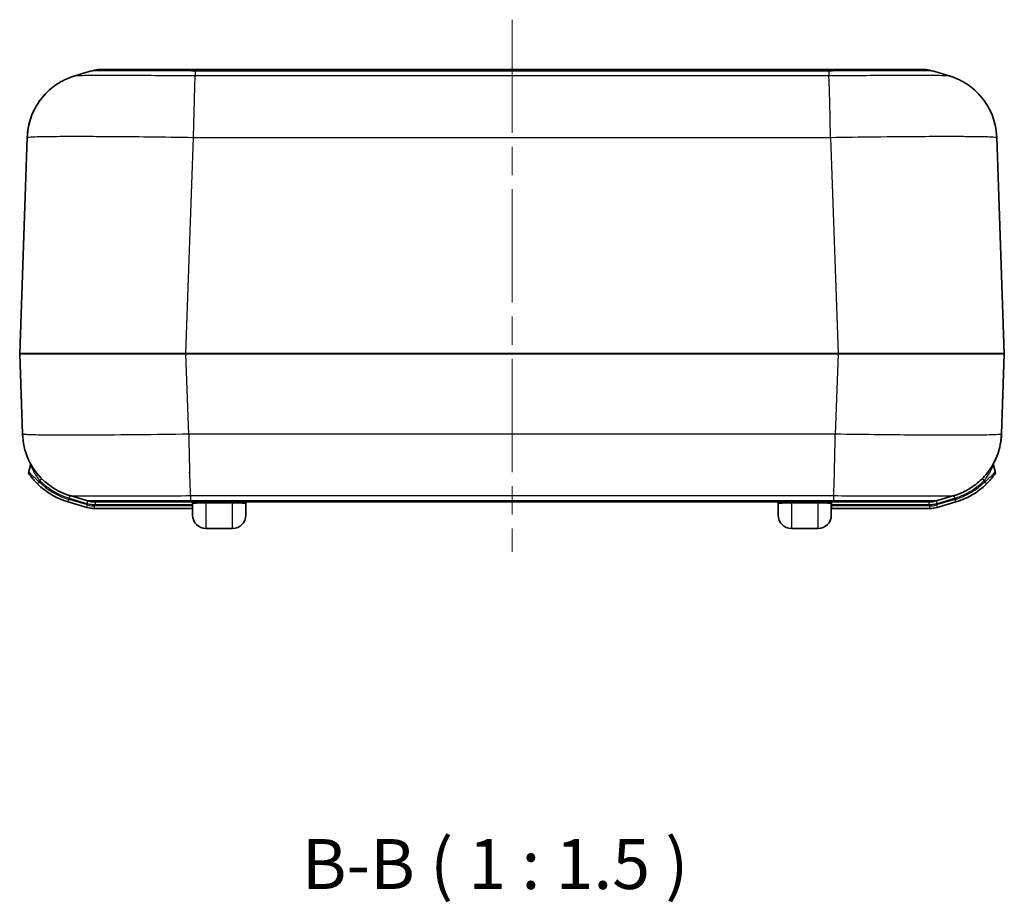
# Model space of a CAD drawing. Units: millimetres. Extents: x 0 to 4406, y 0 to 422.
# Drawn here: x 747 to 821, y 99 to 166 of the extents above; entities that cross this region are included whole.
import ezdxf

# ---------------------------------------------------------------- set-up
doc = ezdxf.new("R2010")
doc.units = ezdxf.units.MM
doc.header["$LTSCALE"] = 1.5
doc.linetypes.add('CHAIN', pattern=[0.3543, 0.2362, -0.0295, 0.0591, -0.0295])
doc.layers.add('Centerline (ISO)', color=7, linetype='Continuous', lineweight=18, true_color=0x80ffff)
for name, color, linetype, lineweight in [('Symbol (ISO)', 7, 'Continuous', 18), ('Visible (ISO)', 7, 'Continuous', 35), ('Visible Narrow (ISO)', 7, 'Continuous', 25)]:
    doc.layers.add(name, color=color, linetype=linetype, lineweight=lineweight)
doc.styles.add('Note Text (TK)', font='txt')

msp = doc.modelspace()

# ---------------------------------------------------------------- linework, layer by layer
at = {"layer": 'Centerline (ISO)', "linetype": 'CHAIN', "ltscale": 23.990969}
msp.add_line((784.1401, 165.7617), (784.1401, 125.7617), dxfattribs=at)
at = {"layer": 'Visible (ISO)'}
for p, q in [((760.3245, 162.0117), (753.176, 162.0117)), ((807.9557, 162.0117), (760.3245, 162.0117)), ((815.1041, 162.0117), (807.9557, 162.0117)), ((815.1041, 162.0117), (815.1041, 162.0117)), ((815.1041, 162.0117), (815.1041, 162.0117)), ((747.7078, 156.9176), (747.1403, 140.6687)), ((821.1398, 140.6687), (820.5724, 156.9171)), ((747.1403, 140.6547), (747.3515, 134.6064)), ((820.9286, 134.6059), (821.1398, 140.6547)), ((747.9575, 132.2666), (747.8175, 131.7946)), ((820.4627, 131.7946), (820.3227, 132.2666)), ((750.784, 129.5081), (752.1784, 129.0943)), ((752.8198, 129.5117), (759.9683, 129.5117)), ((752.8198, 129.5117), (752.8199, 129.5117)), ((752.8199, 129.5117), (752.8198, 129.5117)), ((759.9683, 129.5117), (808.3119, 129.5117)), ((808.3119, 129.5117), (815.4603, 129.5117)), ((815.4603, 129.5117), (815.4603, 129.5117)), ((815.4603, 129.5117), (815.4603, 129.5117)), ((816.1018, 129.0943), (817.4962, 129.5081)), ((752.7473, 129.0117), (760.1398, 129.0117)), ((760.1398, 128.5117), (760.1398, 129.4117)), ((764.1398, 129.4117), (764.1398, 128.5117)), ((804.1398, 128.5117), (804.1398, 129.4117)), ((808.1398, 129.4117), (808.1398, 128.5117)), ((808.1401, 129.0117), (808.1398, 129.0117)), ((808.1401, 129.0117), (815.5329, 129.0117)), ((763.1398, 127.5117), (761.1398, 127.5117)), ((807.1398, 127.5117), (805.1398, 127.5117))]:
    msp.add_line(p, q, dxfattribs=at)
for centre, radius, start, end in [((753.176, 160.0117), 2, 90, 106.518752), ((815.1041, 160.0117), 2, 73.481248, 90), ((747.3402, 140.6617), 0.2, 178, 182), ((820.94, 140.6617), 0.2, 358, 2), ((748.0092, 131.7378), 0.2, 163.473812, 215.041501), ((747.7658, 132.3235), 0.2, 343.473812, 28.20094), ((820.5144, 132.3235), 0.2, 154.79132, 196.526188), ((820.271, 131.7378), 0.2, 324.958499, 16.526188), ((752.3485, 134.7809), 5.5, 225.397559, 253.473812), ((815.9317, 134.7809), 5.5, 286.526188, 314.602441), ((752.8198, 131.5117), 2, 253.481248, 270), ((760.0398, 129.4117), 0.1, 0, 90), ((764.2398, 129.4117), 0.1, 90, 180), ((804.0398, 129.4117), 0.1, 0, 90), ((808.2398, 129.4117), 0.1, 90, 180), ((815.4603, 131.5117), 2, 270, 286.518752), ((752.7473, 131.0117), 2, 253.473812, 270), ((815.5329, 131.0117), 2, 270, 286.526188), ((761.1398, 128.5117), 1, 180, 270), ((763.1398, 128.5117), 1, 270, 0), ((805.1398, 128.5117), 1, 180, 270), ((807.1398, 128.5117), 1, 270, 0)]:
    msp.add_arc(centre, radius, start, end, dxfattribs=at)
for points, knots in [([(751.2854, 161.5375), (751.1987, 161.5118), (751.0975, 161.4797), (750.8451, 161.3864), (750.6944, 161.3263), (750.3049, 161.1349), (750.0651, 161.0073), (749.4388, 160.5489), (749.0353, 160.2202), (748.3024, 159.173), (747.99, 158.571), (747.7598, 157.5416), (747.7187, 157.2313), (747.7078, 156.9176)], [1.1739713222, 1.1739713222, 1.1739713222, 1.1739713222, 1.1751187978, 1.1751187978, 1.1762662734, 1.1762662734, 1.177413749, 1.177413749, 1.1785612246, 1.1785612246, 1.1793828257, 1.1793828257, 1.1797087003, 1.1797087003, 1.1797087003, 1.1797087003]), ([(747.7078, 156.9176), (747.7264, 157.4506), (747.8346, 157.9707), (748.1722, 158.9205), (748.4083, 159.3312), (748.9504, 160.0881), (749.2507, 160.3735), (749.8551, 160.8767), (750.127, 161.0346), (750.5647, 161.2688), (750.7327, 161.3402), (751.0121, 161.4503), (751.1233, 161.4875), (751.2415, 161.5243), (751.2639, 161.5311), (751.2854, 161.5375)], [0.0096250484, 0.0096250484, 0.0096250484, 0.0096250484, 0.0101787177, 0.0101787177, 0.0108008011, 0.0108008011, 0.0116351591, 0.0116351591, 0.0127826347, 0.0127826347, 0.0139301103, 0.0139301103, 0.0150775859, 0.0150775859, 0.0153624264, 0.0153624264, 0.0153624264, 0.0153624264]), ([(816.9947, 161.5375), (817.0815, 161.5118), (817.1828, 161.4796), (817.4352, 161.3863), (817.5859, 161.3263), (817.9755, 161.1348), (818.2153, 161.0071), (818.8417, 160.5487), (819.2452, 160.2199), (819.978, 159.1726), (820.2904, 158.5707), (820.5204, 157.5414), (820.5615, 157.2312), (820.5724, 156.9176)], [1.1752427643, 1.1752427643, 1.1752427643, 1.1752427643, 1.1763890176, 1.1763890176, 1.1775352709, 1.1775352709, 1.1786815242, 1.1786815242, 1.1798277775, 1.1798277775, 1.1806485241, 1.1806485241, 1.1809740309, 1.1809740309, 1.1809740309, 1.1809740309]), ([(750.9293, 129.9859), (750.8426, 130.0116), (750.7413, 130.0437), (750.4891, 130.137), (750.3384, 130.197), (749.949, 130.3884), (749.7093, 130.5159), (749.0831, 130.9741), (748.6796, 131.3028), (747.9465, 132.3499), (747.6339, 132.9519), (747.4037, 133.9815), (747.3625, 134.292), (747.3516, 134.6059)], [1.4692717836, 1.4692717836, 1.4692717836, 1.4692717836, 1.4704188369, 1.4704188369, 1.4715658902, 1.4715658902, 1.4727129434, 1.4727129434, 1.4738599967, 1.4738599967, 1.4746812668, 1.4746812668, 1.47500705, 1.47500705, 1.47500705, 1.47500705]), ([(820.9286, 134.6059), (820.91, 134.0728), (820.8018, 133.5527), (820.4641, 132.6029), (820.2281, 132.1921), (819.686, 131.4353), (819.3856, 131.1499), (818.7813, 130.6467), (818.5093, 130.4888), (818.0717, 130.2546), (817.9037, 130.1832), (817.6242, 130.0731), (817.513, 130.0359), (817.3949, 129.9991), (817.3724, 129.9923), (817.3509, 129.9859)], [0.0096211049, 0.0096211049, 0.0096211049, 0.0096211049, 0.01017432, 0.01017432, 0.0107958665, 0.0107958665, 0.011629471, 0.011629471, 0.012775723, 0.012775723, 0.0139219751, 0.0139219751, 0.0150682272, 0.0150682272, 0.0153523653, 0.0153523653, 0.0153523653, 0.0153523653]), ([(820.1979, 132.1733), (820.4447, 132.5782), (820.677, 133.089), (820.8766, 133.9818), (820.9177, 134.2921), (820.9286, 134.6059)], [1.17871348151, 1.17871348151, 1.17871348151, 1.17871348151, 1.17938279152, 1.17938279152, 1.17970866607, 1.17970866607, 1.17970866607, 1.17970866607]), ([(747.8455, 131.6229), (747.8455, 131.6229), (747.8502, 131.6161), (747.8742, 131.5822), (747.9002, 131.5458), (747.9897, 131.4254), (748.0656, 131.3275), (748.2519, 131.1078), (748.3666, 130.9831), (748.4865, 130.8649)], [0, 0, 0, 0, 0.01714364, 0.01714364, 0.04457347, 0.04457347, 0.08846119, 0.08846119, 0.13714913, 0.13714913, 0.13714913, 0.13714913]), ([(819.7937, 130.8649), (819.9136, 130.9831), (820.0282, 131.1078), (820.2146, 131.3275), (820.2905, 131.4254), (820.38, 131.5458), (820.406, 131.5822), (820.43, 131.6161), (820.4347, 131.6229), (820.4347, 131.6229)], [0, 0, 0, 0, 0.04868794, 0.04868794, 0.09257566, 0.09257566, 0.12000548, 0.12000548, 0.13714913, 0.13714913, 0.13714913, 0.13714913])]:
    msp.add_open_spline(points, degree=3, knots=knots, dxfattribs=at)
for points in [[(751.2854, 161.5375), (751.7262, 161.668), (752.1668, 161.7985), (752.6074, 161.9292)], [(815.6728, 161.9292), (816.1133, 161.7985), (816.554, 161.668), (816.9947, 161.5375)], [(752.2512, 129.5943), (751.8106, 129.7249), (751.37, 129.8555), (750.9293, 129.9859)], [(817.3509, 129.9859), (816.9102, 129.8555), (816.4695, 129.7249), (816.029, 129.5943)]]:
    msp.add_open_spline(points, degree=3, dxfattribs=at)
at = {"layer": 'Visible Narrow (ISO)'}
for p, q in [((760.3257, 161.9291), (807.9545, 161.9291)), ((760.3257, 161.9291), (760.3257, 161.5362)), ((807.9545, 161.536), (760.3257, 161.536)), ((807.9545, 161.9291), (807.9545, 161.5362)), ((808.0002, 160.4703), (807.9989, 160.4703)), ((808.0031, 160.3289), (808.0044, 160.3289)), ((808.0284, 159.3497), (808.0297, 159.3497)), ((808.0422, 158.7846), (808.0422, 158.7383)), ((808.054, 158.2198), (808.0534, 158.2198)), ((759.6327, 140.6687), (760.2001, 156.9171)), ((760.2001, 156.9171), (808.08, 156.9171)), ((808.08, 156.9176), (808.6475, 140.6687)), ((759.6327, 140.6687), (759.6327, 140.6547)), ((808.6475, 140.6687), (759.6327, 140.6687)), ((759.6327, 140.6547), (808.6475, 140.6547)), ((759.844, 134.6059), (759.6327, 140.6547)), ((808.6475, 140.6547), (808.4362, 134.6064)), ((808.6475, 140.6687), (808.6475, 140.6547)), ((808.4362, 134.6064), (759.8439, 134.6064)), ((759.8564, 133.9888), (759.8563, 133.9888)), ((808.4239, 133.9888), (808.4238, 133.9888)), ((759.8847, 132.6034), (759.8858, 132.6034)), ((808.3944, 132.6034), (808.3955, 132.6034)), ((759.9062, 131.6837), (759.9062, 131.7412)), ((808.374, 131.6833), (808.374, 131.7412)), ((748.6269, 131.0073), (748.4865, 130.8649)), ((748.6269, 131.0073), (748.6593, 131.1162)), ((748.7981, 131.2542), (748.6593, 131.1162)), ((759.9132, 131.4737), (759.9117, 131.4737)), ((808.3685, 131.4737), (808.367, 131.4737)), ((819.6209, 131.1162), (819.4801, 131.2561)), ((819.6209, 131.1162), (819.6533, 131.0073)), ((819.7937, 130.8649), (819.6533, 131.0073)), ((750.784, 129.5081), (750.8409, 129.6998)), ((752.2353, 129.2861), (750.8409, 129.6998)), ((750.9261, 129.9869), (750.8693, 129.7957)), ((750.8693, 129.7957), (752.1941, 129.4026)), ((752.251, 129.5943), (752.1941, 129.4026)), ((752.8199, 129.5117), (752.8199, 129.3117)), ((759.9695, 129.9874), (808.3107, 129.9874)), ((759.9695, 129.9874), (759.9695, 129.5943)), ((808.3107, 129.5943), (759.9695, 129.5943)), ((761.1398, 129.4366), (761.1398, 129.5117)), ((763.1398, 129.5117), (763.1398, 129.4366)), ((805.1398, 129.5117), (805.1398, 129.4366)), ((807.1398, 129.4366), (807.1398, 129.5117)), ((808.3107, 129.9874), (808.3107, 129.5943)), ((815.4603, 129.5117), (815.4603, 129.3117)), ((816.0292, 129.5943), (816.0861, 129.4026)), ((817.4393, 129.6998), (816.0449, 129.2861)), ((816.0861, 129.4026), (817.4108, 129.7957)), ((817.3541, 129.9869), (817.4108, 129.7957)), ((817.4962, 129.5081), (817.4393, 129.6998)), ((752.1784, 129.0943), (752.2353, 129.2861)), ((752.7473, 129.2117), (752.7473, 129.0117)), ((760.1398, 129.2117), (752.7473, 129.2117)), ((752.8199, 129.3117), (760.1398, 129.3117)), ((761.1398, 129.4366), (763.1398, 129.4366)), ((761.1398, 129.4366), (761.1398, 127.5117)), ((763.1398, 127.5117), (763.1398, 129.4366)), ((805.1398, 129.4366), (807.1398, 129.4366)), ((805.1398, 129.4366), (805.1398, 127.5117)), ((807.1398, 127.5117), (807.1398, 129.4366)), ((808.1401, 129.3117), (808.1398, 129.3117)), ((808.1398, 129.2117), (808.1401, 129.2117)), ((808.1401, 129.4187), (808.1401, 129.3117)), ((808.1401, 129.3117), (815.4603, 129.3117)), ((808.1401, 129.2117), (808.1401, 129.3117)), ((815.5329, 129.2117), (808.1401, 129.2117)), ((808.1401, 129.2117), (808.1401, 129.0117)), ((815.5329, 129.0117), (815.5329, 129.2117)), ((816.0449, 129.2861), (816.1018, 129.0943))]:
    msp.add_line(p, q, dxfattribs=at)
for centre, radius, start, end in [((752.3485, 134.7809), 5.3, 225.397559, 253.473812), ((815.9317, 134.7809), 5.3, 286.526188, 314.602441), ((752.7473, 131.0117), 1.8, 253.473812, 270), ((815.5329, 131.0117), 1.8, 270, 286.526188)]:
    msp.add_arc(centre, radius, start, end, dxfattribs=at)
for centre, major_axis, start_param, end_param in [((759.6477, 140.6617), (-12.5074, 0.007), 4.7135878, 6.2831662), ((759.6477, 140.6617), (12.5074, 0.007), 3.1416113, 4.71119), ((808.6325, 140.6617), (-12.5074, -0.007), 3.1416113, 4.71119), ((808.6325, 140.6617), (12.5074, -0.007), 4.7135878, 6.2831662)]:
    msp.add_ellipse(centre, major_axis=major_axis, ratio=0.0005574, start_param=start_param, end_param=end_param, dxfattribs=at)
for points, knots in [([(760.3257, 161.5362), (759.4876, 161.542), (758.6423, 161.5471), (757.1042, 161.5547), (756.4098, 161.5574), (755.3483, 161.5605), (754.958, 161.5613), (754.3646, 161.562), (754.1462, 161.5621), (753.524, 161.5621), (753.1459, 161.5616), (752.2889, 161.5587), (751.8895, 161.5554), (751.4191, 161.5472), (751.3033, 161.5427), (751.2855, 161.5375)], [-1.1893337, -1.1893337, -1.1893337, -1.1893337, -0.978227, -0.978227, -0.7879336, -0.7879336, -0.6690002, -0.6690002, -0.5946669, -0.5946669, -0.4460002, -0.4460002, -0.2081334, -0.2081334, -0.0153624, -0.0153624, -0.0153624, -0.0153624]), ([(752.6074, 161.9292), (752.6129, 161.9308), (752.7157, 161.9322), (752.9122, 161.9333), (753.0921, 161.9343), (753.3472, 161.9351), (753.675, 161.9356), (753.8798, 161.9359), (754.1127, 161.9362), (754.369, 161.9363), (754.5292, 161.9364), (754.6986, 161.9364), (754.8757, 161.9364), (755.23, 161.9364), (755.6224, 161.9363), (756.0428, 161.9359), (756.7154, 161.9354), (757.4515, 161.9345), (758.2299, 161.9333), (758.911, 161.9321), (759.622, 161.9307), (760.3257, 161.9291)], [-1.1140792, -1.1140792, -1.1140792, -1.1140792, -0.9187873, -0.9187873, -0.9187873, -0.7400566, -0.7400566, -0.7400566, -0.62835, -0.62835, -0.62835, -0.5585333, -0.5585333, -0.5585333, -0.4189, -0.4189, -0.4189, -0.1954867, -0.1954867, -0.1954867, 0, 0, 0, 0]), ([(760.2001, 156.9176), (760.2147, 157.437), (760.2292, 157.9534), (760.2428, 158.4422), (760.2565, 158.931), (760.2692, 159.392), (760.2804, 159.803), (760.2916, 160.214), (760.3012, 160.575), (760.3089, 160.8686), (760.3165, 161.1622), (760.3221, 161.3884), (760.3257, 161.5362)], [0, 0, 0, 0, 0.2500116, 0.2500116, 0.2500116, 0.5000232, 0.5000232, 0.5000232, 0.7500347, 0.7500347, 0.7500347, 1.0000463, 1.0000463, 1.0000463, 1.0000463]), ([(760.3245, 162.0117), (760.3245, 162.0117), (760.3245, 162.0117), (760.3245, 162.0117), (760.3245, 162.0116), (760.3246, 162.0112), (760.3246, 162.0108), (760.3247, 162.0095), (760.3247, 162.0082), (760.3249, 162.003), (760.325, 161.9979), (760.3253, 161.9771), (760.3255, 161.9564), (760.3257, 161.9291)], [-0.000267768, -0.000267768, -0.000267768, -0.000267768, 0, 0, 0.003337065, 0.003337065, 0.006942912, 0.006942912, 0.014154212, 0.014154212, 0.028577626, 0.028577626, 0.057433679, 0.057433679, 0.057433679, 0.057433679]), ([(807.9557, 162.0117), (807.9557, 162.0117), (807.9557, 162.0117), (807.9557, 162.0117), (807.9557, 162.0116), (807.9556, 162.0112), (807.9556, 162.0108), (807.9555, 162.0095), (807.9555, 162.0082), (807.9553, 162.003), (807.9552, 161.9979), (807.9549, 161.9771), (807.9547, 161.9564), (807.9545, 161.9291)], [-0.057701708, -0.057701708, -0.057701708, -0.057701708, -0.057433939, -0.057433939, -0.054096857, -0.054096857, -0.050490995, -0.050490995, -0.043279663, -0.043279663, -0.028856184, -0.028856184, 0, 0, 0, 0]), ([(807.9545, 161.9291), (808.6691, 161.9308), (809.3915, 161.9322), (810.0806, 161.9333), (810.7017, 161.9343), (811.2965, 161.9351), (811.8554, 161.9356), (812.2047, 161.9359), (812.5379, 161.9362), (812.8493, 161.9363), (813.044, 161.9364), (813.2296, 161.9364), (813.4074, 161.9364), (813.7631, 161.9364), (814.0866, 161.9362), (814.3678, 161.9359), (814.8178, 161.9354), (815.1581, 161.9345), (815.3779, 161.9333), (815.5672, 161.9322), (815.6673, 161.9308), (815.6728, 161.9292)], [-1.1184255, -1.1184255, -1.1184255, -1.1184255, -0.919905, -0.919905, -0.919905, -0.7409569, -0.7409569, -0.7409569, -0.6291143, -0.6291143, -0.6291143, -0.5592127, -0.5592127, -0.5592127, -0.4194096, -0.4194096, -0.4194096, -0.1957245, -0.1957245, -0.1957245, -0.0029869, -0.0029869, -0.0029869, -0.0029869]), ([(816.9947, 161.5375), (816.9766, 161.5428), (816.857, 161.5474), (816.4335, 161.5546), (816.1349, 161.5574), (815.5128, 161.5604), (815.2404, 161.5613), (814.7519, 161.562), (814.5531, 161.5621), (813.9284, 161.5622), (813.4723, 161.5616), (812.1921, 161.5587), (811.3264, 161.5555), (809.6173, 161.547), (808.7816, 161.542), (807.9545, 161.5362)], [-1.1752428, -1.1752428, -1.1752428, -1.1752428, -0.9792645, -0.9792645, -0.7887693, -0.7887693, -0.6697098, -0.6697098, -0.5952976, -0.5952976, -0.4464732, -0.4464732, -0.2083541, -0.2083541, 0, 0, 0, 0]), ([(808.0801, 156.9171), (808.0696, 157.4365), (808.0591, 157.953), (808.0487, 158.4419), (808.0382, 158.9307), (808.0277, 159.3917), (808.0173, 159.8027), (808.0068, 160.2138), (807.9964, 160.5748), (807.9859, 160.8684), (807.9754, 161.162), (807.965, 161.3882), (807.9545, 161.536)], [0, 0, 0, 0, 0.2500197, 0.2500197, 0.2500197, 0.5000394, 0.5000394, 0.5000394, 0.7500591, 0.7500591, 0.7500591, 1.0000788, 1.0000788, 1.0000788, 1.0000788]), ([(747.7078, 156.9176), (747.7086, 156.9345), (747.8571, 156.9493), (748.5019, 156.9756), (749.0546, 156.9859), (750.2533, 156.9952), (750.7845, 156.997), (751.6606, 156.997), (751.9685, 156.9966), (752.8054, 156.9942), (753.3563, 156.9916), (754.8547, 156.982), (755.8347, 156.9732), (757.9488, 156.9497), (759.0801, 156.9347), (760.2001, 156.9176)], [0.0096256, 0.0096256, 0.0096256, 0.0096256, 0.2081334, 0.2081334, 0.4460002, 0.4460002, 0.5946669, 0.5946669, 0.6690002, 0.6690002, 0.7879336, 0.7879336, 0.978227, 0.978227, 1.1797087, 1.1797087, 1.1797087, 1.1797087]), ([(808.08, 156.9176), (809.1849, 156.9345), (810.3024, 156.9494), (812.6572, 156.9756), (813.8796, 156.9859), (815.6865, 156.9953), (816.3301, 156.997), (817.2097, 156.997), (817.4894, 156.9966), (818.1754, 156.9942), (818.5568, 156.9916), (819.4241, 156.9819), (819.836, 156.9731), (820.4178, 156.9497), (820.5716, 156.9347), (820.5724, 156.9176)], [0.0096204, 0.0096204, 0.0096204, 0.0096204, 0.2083541, 0.2083541, 0.4464732, 0.4464732, 0.5952976, 0.5952976, 0.6697098, 0.6697098, 0.7887693, 0.7887693, 0.9792645, 0.9792645, 1.1809734, 1.1809734, 1.1809734, 1.1809734]), ([(759.8439, 134.6059), (757.2882, 134.5669), (754.7475, 134.5399), (751.0171, 134.523), (749.6722, 134.526), (748.181, 134.5473), (747.7755, 134.5593), (747.4187, 134.5841), (747.3519, 134.5944), (747.3516, 134.6059)], [0.3049279, 0.3049279, 0.3049279, 0.3049279, 0.7619793, 0.7619793, 1.1186032, 1.1186032, 1.3414931, 1.3414931, 1.4750065, 1.4750065, 1.4750065, 1.4750065]), ([(759.8439, 134.6064), (759.8544, 134.0869), (759.8649, 133.5704), (759.8753, 133.0815), (759.8858, 132.5927), (759.8963, 132.1317), (759.9067, 131.7207), (759.9172, 131.3096), (759.9276, 130.9486), (759.9381, 130.655), (759.9486, 130.3614), (759.959, 130.1353), (759.9695, 129.9874)], [0, 0, 0, 0, 0.2500197, 0.2500197, 0.2500197, 0.5000394, 0.5000394, 0.5000394, 0.7500591, 0.7500591, 0.7500591, 1.0000788, 1.0000788, 1.0000788, 1.0000788]), ([(808.3107, 129.9874), (808.3212, 130.1353), (808.3316, 130.3614), (808.3421, 130.655), (808.3525, 130.9486), (808.363, 131.3096), (808.3735, 131.7207), (808.3839, 132.1317), (808.3944, 132.5927), (808.4049, 133.0815), (808.4153, 133.5702), (808.4258, 134.0866), (808.4362, 134.6059)], [0, 0, 0, 0, 0.25001971, 0.25001971, 0.25001971, 0.50003941, 0.50003941, 0.50003941, 0.75005912, 0.75005912, 0.75005912, 0.99999884, 0.99999884, 0.99999884, 0.99999884]), ([(820.9286, 134.6059), (820.9278, 134.5889), (820.7785, 134.5741), (820.1398, 134.548), (819.5884, 134.5376), (818.391, 134.5282), (817.8591, 134.5264), (816.9795, 134.5264), (816.6733, 134.5268), (815.838, 134.5291), (815.2873, 134.5317), (813.7864, 134.5414), (812.8034, 134.5502), (810.692, 134.5736), (809.5576, 134.5887), (808.4362, 134.6059)], [0.0096217, 0.0096217, 0.0096217, 0.0096217, 0.2083542, 0.2083542, 0.4464732, 0.4464732, 0.5952976, 0.5952976, 0.6697098, 0.6697098, 0.7887694, 0.7887694, 0.9792646, 0.9792646, 1.1809748, 1.1809748, 1.1809748, 1.1809748]), ([(748.6269, 131.0073), (748.4771, 131.1314), (748.333, 131.2615), (748.0978, 131.4898), (748.0013, 131.591), (747.8874, 131.7152), (747.8542, 131.7527), (747.8236, 131.7876), (747.8175, 131.7946), (747.8175, 131.7946)], [-0.13714913, -0.13714913, -0.13714913, -0.13714913, -0.08846119, -0.08846119, -0.04457347, -0.04457347, -0.01714364, -0.01714364, 0, 0, 0, 0]), ([(747.9575, 132.2666), (747.9575, 132.2666), (747.9986, 132.1665), (748.1282, 131.9025), (748.2107, 131.7495), (748.3718, 131.4952), (748.4405, 131.3954), (748.5612, 131.2355), (748.6097, 131.1749), (748.6593, 131.1162)], [-0.21070228, -0.21070228, -0.21070228, -0.21070228, -0.13590297, -0.13590297, -0.06847824, -0.06847824, -0.02633778, -0.02633778, 0, 0, 0, 0]), ([(819.6209, 131.1162), (819.6705, 131.1749), (819.7189, 131.2355), (819.8397, 131.3954), (819.9084, 131.4952), (820.0694, 131.7495), (820.152, 131.9025), (820.2816, 132.1665), (820.3227, 132.2666), (820.3227, 132.2666)], [-0.21070232, -0.21070232, -0.21070232, -0.21070232, -0.18436453, -0.18436453, -0.14222406, -0.14222406, -0.07479932, -0.07479932, 0, 0, 0, 0]), ([(820.4627, 131.7946), (820.4627, 131.7946), (820.4566, 131.7876), (820.426, 131.7527), (820.3928, 131.7152), (820.2789, 131.591), (820.1824, 131.4898), (819.9472, 131.2615), (819.8031, 131.1314), (819.6533, 131.0073)], [-0.13714913, -0.13714913, -0.13714913, -0.13714913, -0.12000548, -0.12000548, -0.09257566, -0.09257566, -0.04868794, -0.04868794, 0, 0, 0, 0]), ([(748.6593, 131.1162), (748.8757, 130.8984), (749.1127, 130.6986), (749.5924, 130.3626), (749.8316, 130.2221), (750.2379, 130.0253), (750.3981, 129.9574), (750.6628, 129.8605), (750.7657, 129.8264), (750.8693, 129.7957)], [-0.25948313, -0.25948313, -0.25948313, -0.25948313, -0.16736662, -0.16736662, -0.08433202, -0.08433202, -0.03243539, -0.03243539, 0, 0, 0, 0]), ([(817.4108, 129.7957), (817.558, 129.8393), (817.7037, 129.8897), (817.9761, 129.9976), (818.1032, 130.0539), (818.3057, 130.1536), (818.3826, 130.1938), (818.5056, 130.2622), (818.5525, 130.2893), (818.6917, 130.3725), (818.783, 130.4309), (819.0155, 130.5904), (819.1539, 130.6958), (819.4026, 130.9058), (819.5143, 131.0088), (819.6209, 131.1162)], [-0.25948313, -0.25948313, -0.25948313, -0.25948313, -0.21342487, -0.21342487, -0.17190757, -0.17190757, -0.14595926, -0.14595926, -0.12974156, -0.12974156, -0.09730617, -0.09730617, -0.04540955, -0.04540955, 0, 0, 0, 0]), ([(750.9293, 129.9859), (750.941, 129.9825), (750.9955, 129.9793), (751.2622, 129.9716), (751.5587, 129.9678), (752.6317, 129.9611), (753.5869, 129.9602), (756.2615, 129.9656), (758.1047, 129.9743), (759.9695, 129.9872)], [-1.4692718, -1.4692718, -1.4692718, -1.4692718, -1.3414931, -1.3414931, -1.1186032, -1.1186032, -0.7619793, -0.7619793, -0.2953146, -0.2953146, -0.2953146, -0.2953146]), ([(759.9695, 129.5943), (759.2558, 129.5927), (758.5345, 129.5912), (757.8446, 129.5901), (757.2227, 129.5891), (756.6299, 129.5883), (756.0721, 129.5878), (755.7234, 129.5875), (755.3901, 129.5873), (755.0782, 129.5871), (754.8833, 129.587), (754.6967, 129.587), (754.5195, 129.587), (754.1653, 129.587), (753.8423, 129.5872), (753.5608, 129.5875), (753.1104, 129.588), (752.7695, 129.5889), (752.5477, 129.5902), (752.3565, 129.5913), (752.2567, 129.5926), (752.2512, 129.5943)], [-1.1170665, -1.1170665, -1.1170665, -1.1170665, -0.9187872, -0.9187872, -0.9187872, -0.7400566, -0.7400566, -0.7400566, -0.6283499, -0.6283499, -0.6283499, -0.5585333, -0.5585333, -0.5585333, -0.4189, -0.4189, -0.4189, -0.1954866, -0.1954866, -0.1954866, -0.0029873, -0.0029873, -0.0029873, -0.0029873]), ([(759.9695, 129.5943), (759.9693, 129.567), (759.9691, 129.5463), (759.9688, 129.5256), (759.9687, 129.5204), (759.9685, 129.5152), (759.9685, 129.5139), (759.9684, 129.5126), (759.9684, 129.5122), (759.9683, 129.5118), (759.9683, 129.5117), (759.9683, 129.5117), (759.9683, 129.5117), (759.9683, 129.5117)], [0, 0, 0, 0, 0.028856184, 0.028856184, 0.043279663, 0.043279663, 0.050490996, 0.050490996, 0.054096859, 0.054096859, 0.057433939, 0.057433939, 0.057701708, 0.057701708, 0.057701708, 0.057701708]), ([(808.3107, 129.9872), (809.1496, 129.9814), (809.9973, 129.9763), (811.5334, 129.9687), (812.2299, 129.966), (813.2932, 129.9629), (813.6834, 129.9621), (814.2756, 129.9614), (814.4928, 129.9613), (815.1175, 129.9613), (815.4962, 129.9618), (816.3522, 129.9648), (816.7507, 129.968), (817.2168, 129.9762), (817.333, 129.9807), (817.3509, 129.9859)], [-1.1905953, -1.1905953, -1.1905953, -1.1905953, -0.9792646, -0.9792646, -0.7887694, -0.7887694, -0.6697098, -0.6697098, -0.5952976, -0.5952976, -0.4464732, -0.4464732, -0.2083542, -0.2083542, -0.0153524, -0.0153524, -0.0153524, -0.0153524]), ([(816.029, 129.5943), (816.0234, 129.5926), (815.9205, 129.5912), (815.7257, 129.5901), (815.5475, 129.5891), (815.2927, 129.5883), (814.9657, 129.5878), (814.7613, 129.5875), (814.5286, 129.5873), (814.2718, 129.5871), (814.1113, 129.587), (813.9415, 129.587), (813.7636, 129.587), (813.4079, 129.587), (813.0181, 129.5872), (812.5975, 129.5875), (811.9245, 129.588), (811.1851, 129.5889), (810.4077, 129.5902), (809.7274, 129.5913), (809.0152, 129.5927), (808.3107, 129.5943)], [-1.1154387, -1.1154387, -1.1154387, -1.1154387, -0.9199051, -0.9199051, -0.9199051, -0.740957, -0.740957, -0.740957, -0.6291144, -0.6291144, -0.6291144, -0.5592128, -0.5592128, -0.5592128, -0.4194096, -0.4194096, -0.4194096, -0.1957245, -0.1957245, -0.1957245, 0, 0, 0, 0]), ([(808.3107, 129.5943), (808.3109, 129.567), (808.3111, 129.5463), (808.3114, 129.5256), (808.3115, 129.5204), (808.3116, 129.5152), (808.3117, 129.5139), (808.3118, 129.5126), (808.3118, 129.5122), (808.3119, 129.5118), (808.3119, 129.5117), (808.3119, 129.5117), (808.3119, 129.5117), (808.3119, 129.5117)], [-0.057433676, -0.057433676, -0.057433676, -0.057433676, -0.028577625, -0.028577625, -0.014154212, -0.014154212, -0.006942913, -0.006942913, -0.003337067, -0.003337067, 0, 0, 0.000267768, 0.000267768, 0.000267768, 0.000267768]), ([(752.1941, 129.4026), (752.266, 129.3812), (752.3392, 129.3636), (752.4795, 129.3371), (752.5466, 129.3277), (752.6561, 129.3174), (752.6984, 129.3147), (752.7671, 129.3122), (752.7935, 129.3117), (752.8199, 129.3117)], [-0.063401028, -0.063401028, -0.063401028, -0.063401028, -0.040893663, -0.040893663, -0.020605334, -0.020605334, -0.007925129, -0.007925129, 0, 0, 0, 0]), ([(760.1398, 129.4117), (760.1398, 129.4143), (760.1454, 129.4166), (760.1757, 129.4219), (760.2095, 129.4246), (760.3366, 129.4302), (760.4536, 129.4325), (760.7576, 129.4358), (760.9494, 129.4366), (761.1398, 129.4366)], [0, 0, 0, 0, 0.02213282, 0.02213282, 0.05754532, 0.05754532, 0.11420533, 0.11420533, 0.17706253, 0.17706253, 0.17706253, 0.17706253]), ([(763.1398, 129.4366), (763.3303, 129.4366), (763.5221, 129.4358), (763.8261, 129.4325), (763.9431, 129.4302), (764.0702, 129.4246), (764.104, 129.4219), (764.1343, 129.4166), (764.1398, 129.4143), (764.1398, 129.4117)], [0, 0, 0, 0, 0.0628572, 0.0628572, 0.11951721, 0.11951721, 0.15492971, 0.15492971, 0.17706253, 0.17706253, 0.17706253, 0.17706253]), ([(804.1398, 129.4117), (804.1398, 129.419), (804.186, 129.424), (804.366, 129.4309), (804.4895, 129.4331), (804.7312, 129.4354), (804.8324, 129.436), (805.0048, 129.4365), (805.0727, 129.4366), (805.1398, 129.4366)], [0, 0, 0, 0, 0.06295274, 0.06295274, 0.11969886, 0.11969886, 0.15516519, 0.15516519, 0.17733165, 0.17733165, 0.17733165, 0.17733165]), ([(807.1398, 129.4366), (807.207, 129.4366), (807.2749, 129.4365), (807.4473, 129.436), (807.5485, 129.4354), (807.7902, 129.4331), (807.9137, 129.4309), (808.0937, 129.424), (808.1398, 129.419), (808.1398, 129.4117)], [0, 0, 0, 0, 0.02216646, 0.02216646, 0.05763279, 0.05763279, 0.11437891, 0.11437891, 0.17733165, 0.17733165, 0.17733165, 0.17733165]), ([(815.4603, 129.3117), (815.5353, 129.3117), (815.6105, 129.3156), (815.7525, 129.3302), (815.8195, 129.3402), (815.9274, 129.3615), (815.9687, 129.3708), (816.0353, 129.388), (816.0607, 129.3951), (816.0861, 129.4026)], [-0.063401028, -0.063401028, -0.063401028, -0.063401028, -0.040893663, -0.040893663, -0.020605334, -0.020605334, -0.007925129, -0.007925129, 0, 0, 0, 0])]:
    msp.add_open_spline(points, degree=3, knots=knots, dxfattribs=at)

# ---------------------------------------------------------------- texts
at = {"layer": 'Symbol (ISO)', "color": 7, "insert": (768.3439, 99.2486), "char_height": 3.75, "attachment_point": 7, "style": 'Note Text (TK)'}
msp.add_mtext('B-B ( 1 : 1.5 )', dxfattribs=at)

doc.saveas('drawing.dxf')
